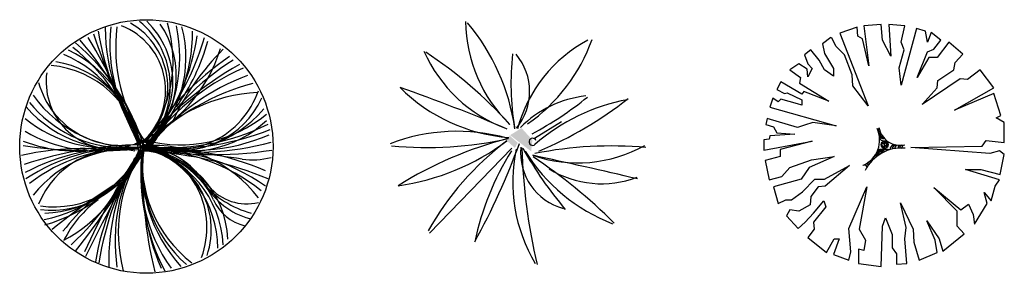
# Model space of a CAD drawing. Units: millimetres. Extents: x 73502 to 136016, y 33882 to 72298.
# Drawn here: x 106723 to 114871, y 70051 to 72147 of the extents above; entities that cross this region are included whole.
import ezdxf

# ---------------------------------------------------------------- set-up
doc = ezdxf.new("R2010")
doc.units = ezdxf.units.MM
doc.layers.get('0').update_dxf_attribs({"color": 250})
doc.layers.add('derevo', color=250, linetype='Continuous')

# ---------------------------------------------------------------- blocks, each defined once
blk = doc.blocks.new('A$C5A0A0113')
at = {"layer": 'derevo', "color": 94}
blk.add_circle((1048.2, 1048.2), 1048.2, dxfattribs=at)
for centre, radius, start, end in [((2152, 1898.5), 1406.1, 174.29183, 216.46642), ((2168.8, 1867), 1374.5, 172.8395, 215.04795), ((637.6, 1513.6), 570.2, 311.27279, 68.96377), ((617, 1538.8), 608.4, 310.70877, 60.46658), ((552.3, 1545.5), 694, 314.19016, 50.75729), ((200.8, 1753.8), 1068.9, 320.75783, 17.10008), ((534.9, 1629.7), 761.6, 311.9021, 34.4674), ((575.6, 1580.4), 691.9, 313.40019, 46.59981), ((391.3, 1779.9), 984.9, 312.63942, 15.21298), ((55.8, 1784.6), 1268.4, 324.49056, 11.88378), ((8248.2, 4546.7), 8057.1, 198.58512, 205.38534), ((3047.6, 2405.5), 2432.9, 189.56675, 213.91742), ((2188.6, 2021.6), 1480.5, 179.63989, 221.12473), ((-18.7, 2005.1), 1449.9, 320.23297, 359.84186), ((-181.2, 2194.4), 1665.7, 321.26601, 352.04593), ((-699.8, 520.1), 1807.2, 16.9791, 49.98762), ((-1423.4, 231.6), 2563.3, 19.09747, 41.39827), ((-4487, -1075.2), 5889.3, 21.13117, 30.89796), ((-534.3, 2539.9), 2145.4, 324.97125, 344.01059), ((-136.1, 2397.7), 1760.3, 324.50206, 344.22668), ((-35.9, 854.4), 1034.1, 9.5273, 67.17419), ((-74, 868.2), 1086.6, 9.11946, 63.98769), ((-537.7, 623.6), 1581.6, 15.84039, 51.82995), ((462.1, 2223.9), 1254.2, 293.0973, 343.11617), ((3144.7, -266.1), 2494.1, 124.36792, 147.39912), ((3081.6, 429.3), 1994, 134.47356, 155.49363), ((182.9, 883.6), 838.1, 10.7841, 84.6631), ((173.4, 938.6), 818.8, 8.19356, 81.23865), ((3285.9, -876.7), 2987.4, 119.41448, 139.51681), ((2870.2, -0.8), 2080.5, 122.03644, 149.73018), ((777.2, 1584.1), 558.6, 172.3387, 270.55992), ((2608.3, -35.3), 1890.5, 113.69628, 145.86389), ((2561.4, -157.6), 1916.8, 110.63706, 139.87637), ((839.4, 1766.6), 708.8, 195.54815, 288.0065), ((2425.2, -307), 1940.3, 104.76966, 134.78062), ((940.9, 2056.9), 1014.4, 215.1856, 276.07428), ((2040.1, 133.8), 1362.8, 93.04095, 137.45346), ((1290.6, 1746.5), 724.5, 250.68839, 340.91331), ((852.4, 2023.6), 983.2, 218.40941, 270.27748), ((1314.3, 1777.3), 764.4, 256.85161, 334.64662), ((828, 2059.1), 1034, 221.38482, 282.03491), ((1285.4, 1964.2), 950.7, 252.92782, 320.5967), ((1333.1, 2178.7), 1116.8, 254.97516, 309.42626), ((722.4, 2110.2), 1072.7, 230.81895, 280.44317), ((1244.8, 2842), 1801.5, 262.63082, 296.80707), ((1401.1, 1942.8), 933.9, 250.43274, 313.3688), ((636.1, 2176.9), 1163.8, 239.46299, 282.45188), ((1260, 3222.4), 2189.3, 263.34592, 291.77739), ((1430.9, 2636.2), 1620.6, 255.08305, 293.02294), ((481.8, 2289), 1279, 249.30447, 280.87126), ((1043.4, -2102.6), 3165.7, 90.8074, 108.53182), ((2304.1, 798.4), 1295.3, 168.22278, 215.70228), ((1485.8, 3176.9), 2174.5, 258.26671, 285.8497), ((831.1, 377.1), 717.8, 340.0226, 72.78133), ((511.1, -1139.8), 2170.7, 85.9774, 103.21464), ((625.3, 5258.8), 4245.4, 261.93707, 274.34106), ((863.6, -710.9), 1746.7, 86.78382, 117.95603), ((878.1, -433.3), 1467.6, 87.61467, 124.24878), ((931.9, -354.3), 1387.6, 88.77599, 127.77147), ((892.4, 27.8), 995.6, 80.83336, 141.63275), ((821, 308.7), 714.4, 79.26136, 158.43975), ((281.1, 1385.7), 836.5, 262.47048, 334.49933), ((258.5, 1348.7), 826.7, 263.95982, 333.57875), ((-49.1, 1678.3), 1258.8, 281.47295, 329.55366), ((178, 1398.7), 902.4, 271.94868, 336.61028), ((-193.3, 1774), 1431.6, 286.30861, 329.17697), ((-1194.7, 1996.4), 2392, 312.61733, 336.05381), ((5889.4, -2214), 5862.2, 146.80206, 155.93364), ((319081.9, -161421.8), 357167.1, 152.947877, 153.106052), ((2818.1, -279.8), 2223.7, 145.23291, 170.30688), ((3013.4, -268.6), 2384.1, 147.33693, 171.41666), ((2467.8, 110.1), 1730.9, 148.06754, 181.9894), ((2252.8, 265.9), 1463.8, 150.09451, 188.48417), ((2057.3, 338.1), 1241.5, 147.20049, 194.83812), ((1599.5, 4187.5), 3206.7, 258.93288, 278.74668), ((1084.9, -633.3), 1653.6, 54.93521, 92.98372), ((2773.4, 834.7), 1771.7, 173.3312, 207.37033), ((2243.4, 890.7), 1233.3, 172.32911, 222.50622), ((2937, 807.1), 1925, 174.37567, 203.40143), ((2070.8, 924), 1057.8, 172.86649, 232.28492), ((2087.9, 876.3), 1071.9, 171.19052, 228.59615), ((4405.4, 834.3), 3388.4, 177.14316, 194.0322), ((1095.3, -50.7), 1108.5, 37.45378, 93.83218), ((807.1, 188.1), 878.8, 3.13195, 75.90115), ((938.5, 253.5), 783.9, 1.99887, 83.94119), ((787.2, 112.2), 966.4, 41.30168, 75.52915), ((1005.7, 429), 611.8, 30.01625, 87.85437), ((982.5, 334.1), 678.1, 23.8702, 86.09443), ((883.7, 150), 888.7, 39.91225, 80.12269), ((1015.8, -551.8), 1577.6, 51.50844, 88.99013), ((916.3, 361), 669.3, 341.3336, 79.04133), ((738.2, 197.5), 901.7, 0.56237, 69.19495), ((1131.6, -1237), 2271.2, 66.56431, 91.84612), ((932.6, -1884.9), 2892.3, 67.11793, 86.91541), ((-134.5, -12278.5), 13368.9, 81.50194, 84.68805), ((-224.9, 1376.2), 1250.8, 298.15227, 340.49129), ((-5260.4, 4710.8), 7296.5, 321.65436, 329.1884), ((1925.6, 1508.7), 571.4, 261.50194, 285.64495), ((3684.8, -3869.3), 5439, 121.41572, 128.9129), ((2141.1, 1301.7), 835.9, 221.30168, 254.35429), ((2064.6, 1040.8), 611, 210.01625, 254.44552), ((1877.6, 981.5), 407.2, 219.91225, 283.87503), ((1780, -762.6), 1804.3, 131.62634, 142.01776), ((1223.3, -164.6), 963.4, 126.63136, 152.95916), ((1949.5, 762), 379.4, 203.8702, 256.89189)]:
    blk.add_arc(centre, radius, start, end, dxfattribs=at)
blk = doc.blocks.new('A$C331C7E41')
at = {"layer": 'derevo', "color": 94}
for p, q in [((1195.6, 1043.9), (1417.4, 1181.8)), ((1005.6, 962.9), (324.7, 259.4))]:
    blk.add_line(p, q, dxfattribs=at)
for centre, radius, start, end in [((1833.7, 2026.9), 1211.1, 180.86817, 225.82404), ((-678.5, 882.3), 1727.3, 7.98487, 40.30996), ((2196.4, 811.8), 1184.8, 118.20835, 164.77198), ((311.1, 2346.4), 1443.4, 304.93155, 340.38009), ((1376.3, 2249.5), 1199.3, 203.88469, 249.72246), ((-1702.1, -1270.3), 3625.5, 42.05656, 56.56463), ((3179.2, 1495.7), 2179.7, 173.51488, 189.49121), ((677.9, 1431.1), 476.5, 320.41474, 40.10724), ((-4376.4, -11369.7), 13585.5, 66.83184, 70.84299), ((1089.2, 2472.2), 1425.6, 225.03918, 265.67933), ((1714.1, 508.3), 890.6, 96.19222, 135.44298), ((-265.9, 3751.5), 3034.8, 298.33465, 308.75442), ((2252.7, -209.3), 1598.8, 100.41811, 131.26086), ((29.7, 3821.6), 3123.7, 292.59765, 308.37618), ((554.8, -449.9), 1551.7, 74.52915, 110.94757), ((296.5, 4162.6), 3194.6, 264.86351, 282.28992), ((1768.9, -2069.5), 3210.1, 104.2909, 122.03854), ((-214.4, 2610.9), 1979.3, 278.14629, 306.61161), ((2406.1, -896.1), 2398.7, 126.89855, 150.70631), ((-4168.5, 2887.5), 5566.5, 330.98893, 340.20286), ((1179.1, 1014.5), 29.2, 22.02627, 311.26086), ((1551.8, 1972.1), 1131.6, 250.81109, 299.333), ((1827.2, -2218.5), 3198.9, 84.80562, 101.33759), ((3045.5, -322), 2400.8, 148.30108, 167.7366), ((2321.7, 682.7), 1307.7, 167.9956, 211.01777), ((1556.2, 924.4), 476.3, 174.50262, 255.02966), ((5792.6, 1092.2), 4704.3, 181.54213, 193.42518), ((3950.3, 2566.4), 3273, 209.36946, 220.16283), ((2369.9, 1711.9), 1472.7, 211.67593, 248.90196), ((-8841.2, -45635.9), 47605.9, 76.78026, 77.84831), ((-1098.2, -2591.9), 4162, 44.84243, 56.77154), ((1748.3, 1492.2), 824.3, 238.24357, 290.94001)]:
    blk.add_arc(centre, radius, start, end, dxfattribs=at)
for points in [[(1032.4, 964.5), (964.4, 1024.3), (1055.8, 1006.6), (987.8, 1066.5)], [(1166.7, 935.6), (992.4, 1069.7), (1177.2, 1029.2), (1087.4, 1128.7)]]:
    blk.add_solid(points, dxfattribs=at)
blk = doc.blocks.new('A$C35075445')
at = {"layer": 'derevo', "color": 94}
for p, q in [((772.4, 1978.3), (629.4, 1926.8)), ((778.1, 1903.9), (772.4, 1978.3)), ((972.7, 2001.1), (829.6, 1989.7)), ((829.6, 1989.7), (869.7, 1658.1)), ((984.1, 1869.6), (972.7, 2001.1)), ((1035.6, 2001.1), (1052.8, 1738.1)), ((1167.2, 1989.7), (1035.6, 2001.1)), ((1138.6, 1852.5), (1167.2, 1989.7)), ((1264.5, 1966.8), (1138.6, 1498)), ((1338.8, 1943.9), (1264.5, 1966.8)), ((555, 1892.5), (486.3, 1841)), ((600.8, 1818.2), (560.7, 1892.5)), ((629.4, 1926.8), (864, 1326.5)), ((818.2, 1881.1), (778.1, 1903.9)), ((869.7, 1658.1), (818.2, 1881.1)), ((1356, 1852.5), (1338.8, 1943.9)), ((1384.6, 1932.5), (1356, 1852.5)), ((1464.7, 1869.6), (1384.6, 1932.5)), ((486.3, 1841), (503.5, 1761)), ((669.4, 1749.6), (600.8, 1818.2)), ((1052.8, 1738.1), (984.1, 1869.6)), ((1161.5, 1789.6), (1138.6, 1852.5)), ((1356, 1772.4), (1407.5, 1795.3)), ((1407.5, 1795.3), (1464.7, 1869.6)), ((1533.4, 1852.5), (1436.1, 1726.7)), ((1647.8, 1755.3), (1533.4, 1852.5)), ((389.1, 1789.6), (337.6, 1749.6)), ((337.6, 1749.6), (366.2, 1675.2)), ((457.7, 1703.8), (389.1, 1789.6)), ((503.5, 1761), (577.9, 1635.2)), ((732.4, 1583.7), (669.4, 1749.6)), ((1121.4, 1640.9), (1161.5, 1789.6)), ((1270.2, 1560.9), (1356, 1772.4)), ((1367.5, 1726.7), (1270.2, 1560.9)), ((1436.1, 1726.7), (1367.5, 1726.7)), ((1584.9, 1686.7), (1647.8, 1755.3)), ((291.8, 1675.2), (217.4, 1623.8)), ((360.5, 1629.5), (291.8, 1675.2)), ((366.2, 1675.2), (400.5, 1635.2)), ((400.5, 1635.2), (366.2, 1566.6)), ((503.5, 1623.8), (457.7, 1703.8)), ((577.9, 1635.2), (577.9, 1572.3)), ((1138.6, 1498), (1121.4, 1640.9)), ((1573.4, 1623.8), (1584.9, 1686.7)), ((217.4, 1623.8), (303.2, 1560.9)), ((303.2, 1560.9), (297.5, 1515.1)), ((366.2, 1566.6), (360.5, 1629.5)), ((577.9, 1572.3), (503.5, 1623.8)), ((738.1, 1492.3), (732.4, 1583.7)), ((1624.9, 1549.4), (1310.2, 1337.9)), ((1441.8, 1538), (1573.4, 1623.8)), ((1687.9, 1543.7), (1624.9, 1549.4)), ((1790.8, 1623.8), (1687.9, 1543.7)), ((1905.3, 1475.1), (1790.8, 1623.8)), ((143, 1526.6), (108.7, 1463.7)), ((314.7, 1423.7), (143, 1526.6)), ((297.5, 1515.1), (537.8, 1366.5)), ((864, 1326.5), (738.1, 1492.3)), ((1310.2, 1337.9), (1436.1, 1475.1)), ((1436.1, 1475.1), (1441.8, 1538)), ((1579.2, 1292.2), (1905.3, 1475.1)), ((74.4, 1389.4), (51.5, 1315)), ((120.2, 1360.8), (74.4, 1389.4)), ((108.7, 1463.7), (171.6, 1429.4)), ((171.6, 1429.4), (194.5, 1435.1)), ((194.5, 1435.1), (314.7, 1377.9)), ((331.9, 1446.5), (314.7, 1423.7)), ((537.8, 1366.5), (331.9, 1446.5)), ((1905.3, 1429.4), (1579.2, 1292.2)), ((1962.5, 1246.4), (1905.3, 1429.4)), ((51.5, 1315), (600.8, 1160.7)), ((143, 1383.6), (120.2, 1360.8)), ((280.4, 1343.6), (143, 1383.6)), ((314.7, 1332.2), (280.4, 1343.6)), ((314.7, 1377.9), (314.7, 1332.2)), ((28.6, 1223.5), (17.2, 1172.1)), ((280.4, 1149.2), (28.6, 1223.5)), ((1922.4, 1229.3), (1962.5, 1246.4)), ((1991.1, 1189.2), (1922.4, 1229.3)), ((17.2, 1172.1), (80.1, 1154.9)), ((80.1, 1154.9), (108.7, 1103.5)), ((337.6, 1166.4), (280.4, 1149.2)), ((406.2, 1189.2), (337.6, 1166.4)), ((600.8, 1160.7), (406.2, 1189.2)), ((1991.1, 1023.4), (1991.1, 1189.2)), ((51.5, 1080.6), (45.8, 1052)), ((257.5, 1092), (51.5, 1080.6)), ((108.7, 1103.5), (257.5, 1092)), ((45.8, 1052), (0, 1046.3)), ((0, 1046.3), (0, 960.5)), ((0, 960.5), (400.5, 1034.9)), ((400.5, 1034.9), (137.3, 966.3)), ((1218.7, 983.4), (1808, 994.8)), ((1871, 932), (1218.7, 983.4)), ((1808, 994.8), (1842.3, 1040.6)), ((1842.3, 1040.6), (1991.1, 1023.4)), ((137.3, 909.1), (11.4, 874.8)), ((137.3, 966.3), (137.3, 909.1)), ((583.6, 909.1), (377.6, 817.6)), ((394.8, 880.5), (583.6, 909.1)), ((1951.1, 954.8), (1871, 932)), ((1991.1, 926.2), (1951.1, 954.8)), ((1956.8, 760.4), (1991.1, 926.2)), ((11.4, 874.8), (45.8, 714.7)), ((148.8, 743.3), (217.4, 817.6)), ((217.4, 817.6), (394.8, 880.5)), ((377.6, 817.6), (309, 720.4)), ((503.5, 720.4), (709.5, 834.8)), ((709.5, 834.8), (509.2, 663.2)), ((45.8, 714.7), (148.8, 743.3)), ((1670.7, 800.4), (1796.6, 800.4)), ((1951.1, 714.7), (1670.7, 800.4)), ((1796.6, 800.4), (1956.8, 760.4)), ((309, 720.4), (80.1, 657.5)), ((80.1, 657.5), (120.2, 520.3)), ((320.4, 617.5), (423.4, 720.4)), ((452, 657.5), (389.1, 577.5)), ((423.4, 720.4), (503.5, 720.4)), ((509.2, 663.2), (452, 657.5)), ((703.8, 314.5), (852.5, 657.5)), ((852.5, 657.5), (789.6, 308.7)), ((1882.4, 543.2), (1916.7, 663.2)), ((1916.7, 663.2), (1951.1, 714.7)), ((228.9, 548.9), (320.4, 617.5)), ((389.1, 577.5), (383.3, 508.9)), ((1407.5, 651.8), (1630.6, 468.8)), ((1602, 457.4), (1407.5, 651.8)), ((1825.2, 611.8), (1882.4, 543.2)), ((1848.1, 520.3), (1825.2, 611.8)), ((120.2, 520.3), (183.1, 548.9)), ((183.1, 548.9), (228.9, 548.9)), ((383.3, 508.9), (291.8, 457.4)), ((412, 440.2), (497.8, 543.2)), ((514.9, 491.7), (412, 365.9)), ((497.8, 543.2), (514.9, 491.7)), ((1132.9, 526), (1235.9, 308.7)), ((1178.6, 320.2), (1132.9, 526)), ((1630.6, 468.8), (1693.6, 514.6)), ((1693.6, 514.6), (1733.6, 428.8)), ((1745.1, 348.8), (1848.1, 520.3)), ((217.4, 468.8), (188.8, 417.4)), ((188.8, 417.4), (286.1, 314.5)), ((291.8, 457.4), (217.4, 468.8)), ((343.3, 365.9), (412, 440.2)), ((1602, 331.6), (1602, 457.4)), ((1733.6, 428.8), (1745.1, 348.8)), ((286.1, 314.5), (343.3, 365.9)), ((412, 365.9), (417.7, 308.7)), ((972.7, 0), (984.1, 331.6)), ((984.1, 331.6), (1007, 400.2)), ((1007, 400.2), (1064.2, 263)), ((1350.3, 377.4), (1453.3, 228.7)), ((1418.9, 217.3), (1350.3, 377.4)), ((1659.3, 268.7), (1602, 331.6)), ((417.7, 308.7), (366.2, 240.1)), ((720.9, 120.1), (703.8, 314.5)), ((789.6, 308.7), (841.1, 217.3)), ((1064.2, 263), (1064.2, 154.4)), ((1167.2, 228.7), (1178.6, 320.2)), ((1235.9, 308.7), (1241.6, 200.1)), ((1481.9, 125.8), (1659.3, 268.7)), ((366.2, 240.1), (520.7, 114.3)), ((520.7, 114.3), (583.6, 228.7)), ((623.7, 228.7), (577.9, 97.2)), ((583.6, 228.7), (623.7, 228.7)), ((841.1, 217.3), (829.6, 131.5)), ((1184.4, 22.9), (1167.2, 228.7)), ((1241.6, 200.1), (1287.4, 51.5)), ((1436.1, 114.3), (1418.9, 217.3)), ((1453.3, 228.7), (1481.9, 125.8)), ((577.9, 97.2), (703.8, 51.5)), ((703.8, 51.5), (720.9, 120.1)), ((783.9, 142.9), (783.9, 22.9)), ((829.6, 131.5), (783.9, 142.9)), ((1064.2, 154.4), (1098.5, 102.9)), ((1098.5, 102.9), (1098.5, 17.2)), ((1287.4, 51.5), (1436.1, 114.3)), ((783.9, 22.9), (972.7, 0)), ((1098.5, 17.2), (1184.4, 22.9))]:
    blk.add_line(p, q, dxfattribs=at)
for centre, radius in [((1001.3, 1006.3), 29.2), ((995.8, 1010.5), 21), ((999.8, 998.5), 22.9), ((1007.8, 987.7), 11.4), ((1010.9, 1011.7), 13.4)]:
    blk.add_circle(centre, radius, dxfattribs=at)
for centre, radius, start, end in [((1128.9, 1180.1), 178.9, 190.24333, 282.84502), ((730.7, 1045), 229, 293.91364, 24.53929), ((950.5, 1159.3), 22.6, 242.33768, 283.42241), ((967.1, 1160.2), 36.2, 226.22642, 257.2061), ((984.9, 1158.5), 53.2, 222.90105, 247.95245), ((963, 1111.2), 13.5, 202.87108, 292.82464), ((983.9, 1113.9), 30.8, 197.31856, 255.99542), ((981.2, 1105.5), 32.9, 215.47056, 278.69452), ((994.3, 1077.1), 39.8, 200.28493, 296.14036), ((985.2, 1103.6), 38.6, 224.64585, 277.8231), ((987, 1100), 42.1, 226.65326, 278.88691), ((1137.1, 647.4), 330.5, 84.06495, 154.06902), ((1086.5, 962.2), 43.6, 88.73923, 177.74863), ((1099.4, 965.9), 37.6, 93.27772, 176.68152), ((1112, 972.1), 29.4, 109.62793, 178.27856), ((1130.3, 981.9), 18, 90.38363, 196.80879), ((1143.4, 984), 17.3, 95.45074, 201.65389), ((1164.7, 982.6), 21.1, 111.24271, 199.83855), ((939.7, 888.5), 30.9, 73.63647, 145.64539), ((939.6, 897.5), 30.5, 57.92938, 124.31561), ((948, 910.3), 26.7, 52.5738, 148.65077), ((968.2, 900.4), 50.4, 60.39107, 135.51284), ((955, 913.4), 34, 45.4695, 131.51778), ((975.2, 892.7), 65.8, 62.39932, 123.84048), ((983, 898.7), 71.5, 56.99341, 127.54824), ((1006.7, 822.9), 144.8, 75.777, 117.3776), ((834.8, 816.4), 22.1, 27.5983, 127.36142), ((851.4, 829.6), 17.4, 36.95854, 132.16851), ((864.2, 840.6), 14.2, 40.06183, 115.76537)]:
    blk.add_arc(centre, radius, start, end, dxfattribs=at)

msp = doc.modelspace()

# ---------------------------------------------------------------- block references
at = {"color": 18, "true_color": 0x000000}
for name, p in [('A$C5A0A0113', (106722.7, 70050.9)), ('A$C331C7E41', (109788.4, 70123.1)), ('A$C35075445', (112879.5, 70108))]:
    msp.add_blockref(name, p, dxfattribs=at)

doc.saveas('drawing.dxf')
